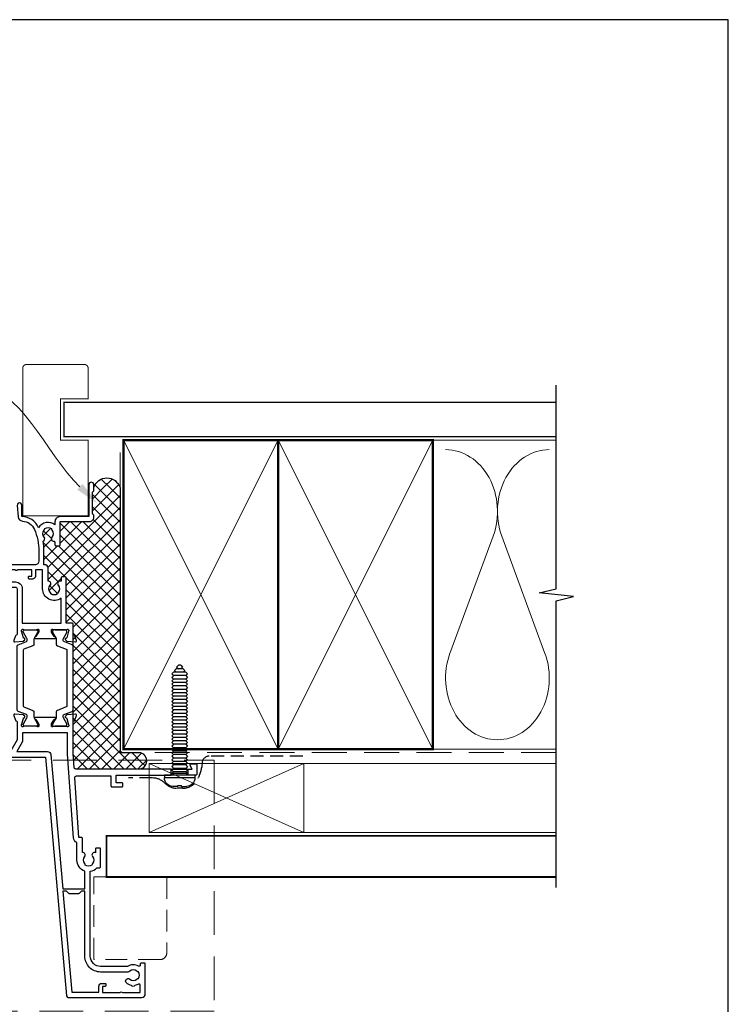
# Model space of a CAD drawing. Units: millimetres. Extents: x -348 to 1018, y -511 to 568.
# Drawn here: x 544 to 750, y -83 to 204 of the extents above; entities that cross this region are included whole.
import ezdxf
from ezdxf import colors
from ezdxf.entities.mleader import LeaderData, LeaderLine
from ezdxf.math import Vec2, Vec3

# ---------------------------------------------------------------- set-up
doc = ezdxf.new("R2010")
doc.units = ezdxf.units.MM
doc.header["$MEASUREMENT"] = 0
doc.linetypes.add('DASHED', pattern=[19.05, 12.7, -6.35])
doc.layers.get('Defpoints').update_dxf_attribs({"color": 1})
doc.layers.add('APL Fixings', color=9, linetype='Continuous')
doc.layers.add('APL Joinery', color=2, linetype='Continuous')
doc.styles.add('General notes', font='arial.ttf', dxfattribs={"height": 3.5})

# ---------------------------------------------------------------- blocks, each defined once
blk = doc.blocks.new('*U32')
at = {"layer": 'APL Joinery', "color": 8, "linetype": 'DASHED', "lineweight": 5}
blk.add_lwpolyline([(-134.62, -3.2), (26.51, -3.2), (26.51, -76.27), (-134.62, -76.27)], dxfattribs=at)
blk = doc.blocks.new('19716')
at = {"layer": 'APL Joinery', "ltscale": 0.2}
blk.add_lwpolyline([(-12.5, -41.15), (-12.5, -13.42, -0.39391), (-12.03, -12.92), (-8.09, -12.65), (1.21, -12.65, -0.361398), (1.51, -12.89, 0.265514), (1.7, -13.12), (3.1, -13.63, 0.548619), (3.5, -13.32), (3.29, -10.93, 0.176327), (3.2, -10.75), (2.88, -10.42, 0.57735), (2.46, -10.53), (2.43, -10.65, -0.267949), (2.25, -10.82), (0.34, -11.34, -0.065543), (0.26, -11.35), (0.1, -11.35, -0.6885), (-0.1, -10.82, 0.213422), (0, -10.6), (0, -7.38, 0.063254), (-0.01, -7.31), (-0.19, -6.6, -0.490314), (0, -6.35), (0.52, -6.35, -0.137872), (0.67, -6.39), (1.93, -7.16, 0.361115), (2.03, -7.46), (2.12, -7.51, 0.585524), (2.5, -7.3), (2.5, -1.69, 0.585524), (2.12, -1.48), (2.03, -1.53, 0.361115), (1.93, -1.83), (0.67, -2.6, -0.137872), (0.52, -2.65), (0, -2.65, -0.490314), (-0.19, -2.4), (-0.01, -1.68, 0.063254), (0, -1.61), (0, 1.61, 0.213422), (-0.1, 1.83, -0.6885), (0.1, 2.35), (0.26, 2.35, -0.065543), (0.34, 2.34), (2.25, 1.83, -0.267949), (2.43, 1.65), (2.46, 1.54, 0.57735), (2.88, 1.43), (3.2, 1.76, 0.176327), (3.29, 1.94), (3.5, 4.33, 0.548619), (3.1, 4.64), (1.7, 4.13, 0.265514), (1.51, 3.9, -0.361398), (1.21, 3.65), (-4, 3.65), (-7.2, 5.5), (-7.2, 21.35), (-6, 21.35, 0.414214), (-5, 22.35), (-5, 23.25, 0.414214), (-5.3, 23.55), (-5.5, 23.55, 0.414214), (-5.8, 23.25), (-5.8, 22.55), (-7.5, 22.55), (-7.5, 26.79, 0.377964), (-7.5, 27.32), (-7.5, 31.55), (-5.8, 31.55), (-5.8, 30.85, 0.414214), (-5.5, 30.55), (-5.3, 30.55, 0.414214), (-5, 30.85), (-5, 31.75, 0.414214), (-6, 32.75), (-7.5, 32.75), (-7.5, 36.35), (-6, 36.35, 0.414214), (-5, 37.35), (-5, 38.3, 1), (-6, 38.3), (-6, 37.55), (-7.5, 37.55), (-7.5, 43.05), (-6, 43.05), (-6, 42.3, 1), (-5, 42.3), (-5, 43.85, 0.414214), (-5.5, 44.35), (-8.7, 44.35, 0.414214), (-9, 44.05), (-9, -4.65), (-78.54, -10.73, 0.388879), (-79, -11.23), (-79, -32.65, 0.414214), (-78, -33.65), (-69.3, -33.65, 0.414214), (-69, -33.35), (-69, -32.45, 0.414214), (-69.3, -32.15), (-69.64, -32.15, -0.581716), (-69.9, -31.69, 0.291538), (-70, -28.44), (-70, -20.65, -0.414214), (-67, -17.65), (-42.26, -17.65, 0.163312), (-41.3, -19.51), (-41.3, -20.35, 0.414214), (-41, -20.65), (-35.8, -20.65, 0.414214), (-35.5, -20.35), (-35.5, -19.45, 0.414214), (-35.8, -19.15), (-36.91, -19.15, 0.842928), (-37.99, -18.28, -0.380493), (-40.01, -18.28, 0.19915), (-40.52, -18.11, -0.290157), (-40.52, -16.18, 0.19915), (-40.01, -16.01, -0.380493), (-37.99, -16.01, 0.719989), (-36.83, -15.35), (-32.7, -15.35, 0.414214), (-32.4, -15.05), (-32.4, -14.35), (-15.03, -13.13, -0.434812), (-14.5, -13.63), (-14.5, -23.65), (-17.4, -23.65, 0.414214), (-17.7, -23.95), (-17.7, -26.85, 0.414214), (-17.4, -27.15), (-16.8, -27.15, 0.414214), (-16.5, -26.85), (-16.5, -25.15), (-14.3, -25.15), (-14.3, -41.15)], format="xyb", dxfattribs=at)
for points in [[(-39, -13.75), (-33.88, -13.75, -0.286631), (-32.51, -12.75), (-8.14, -11.05), (-2, -11.05), (-2, 2.05), (-4.16, 2.05, -0.131652), (-4.66, 2.19), (-7.4, 3.77), (-7.4, -5.2, -0.388879), (-8.31, -6.19), (-47.4, -9.61), (-47.4, -16.05), (-42.22, -16.05, -0.320697)], [(-75.1, -31.69, -0.096068), (-75.49, -30.61, -0.671225), (-75.49, -29.68, -0.140327), (-74.79, -28.17, -1), (-73.66, -29.15, 0.375946), (-73.64, -31.16, -0.19915), (-73.46, -31.67, 0.290157), (-71.54, -31.67, -0.19915), (-71.36, -31.16, 0.387259), (-71.38, -29.11, -0.189921), (-71.6, -28.56), (-71.6, -20.65, -0.414214), (-67, -16.05), (-48.1, -16.05), (-48.1, -15.05), (-48.74, -14.4, -0.198912), (-48.8, -14.26), (-48.8, -11.53, -0.198912), (-48.74, -11.39), (-48.1, -10.75), (-48.1, -9.67), (-77.5, -12.24), (-77.5, -20.15), (-75.7, -20.15, -0.414214), (-74.9, -20.95), (-74.9, -21.85, -0.414214), (-75.2, -22.15), (-75.5, -22.15, -0.414214), (-75.8, -21.85), (-75.8, -21.15), (-77.6, -21.15), (-77.6, -26.3, -0.57735), (-77.6, -26.99), (-77.6, -32.15), (-75.36, -32.15, 0.581719)]]:
    blk.add_lwpolyline(points, format="xyb", close=True, dxfattribs=at)
at = {"layer": 'APL Joinery'}
blk.add_lwpolyline([(-14, -48.65, -0.414214), (-14.3, -48.35), (-14.3, -46.15), (-14.3, -41.15), (-12.5, -41.15), (-12.5, -46.15), (-12.5, -47.29), (-11.45, -46.69, -0.57735), (-11, -46.95), (-11, -48.35, -0.414214), (-11.3, -48.65)], format="xyb", close=True, dxfattribs=at)
blk.add_lwpolyline([(-14.3, -46.15), (-12.5, -46.15)], dxfattribs=at)
blk = doc.blocks.new('9100372')
at = {"layer": 'APL Joinery', "color": 8}
blk.add_lwpolyline([(27.6, -2.1), (27.39, -2.1, -0.131652), (27.29, -2.07), (25.55, -1.07, 0.131652), (25.3, -1), (23.89, -1, -0.310508), (23.42, -0.68), (22.43, 1.91, 0.310508), (22.15, 2.1), (5.85, 2.1, 0.310508), (5.57, 1.91), (4.58, -0.68, -0.310508), (4.11, -1), (2.7, -1, 0.131652), (2.45, -1.07), (0.71, -2.07, -0.131652), (0.61, -2.1), (0.4, -2.1, -0.414214), (0, -1.7), (0, 1.7, -0.414214), (0.4, 2.1), (0.61, 2.1, -0.131652), (0.71, 2.07), (2.45, 1.07, 0.131652), (2.7, 1), (3.09, 1, 0.310508), (3.37, 1.19), (4.29, 3.58, -0.310508), (4.75, 3.9), (23.25, 3.9, -0.310508), (23.71, 3.58), (24.63, 1.19, 0.310508), (24.91, 1), (25.3, 1, 0.131652), (25.55, 1.07), (27.29, 2.07, -0.131652), (27.39, 2.1), (27.6, 2.1, -0.414214), (28, 1.7), (28, -1.7, -0.414214)], format="xyb", close=True, dxfattribs=at)
blk = doc.blocks.new('19710')
at = {"layer": 'APL Joinery', "ltscale": 0.2}
for points in [[(54.78, 3.13, -0.101205), (48.5, 1.85), (45.5, 1.85, -0.414214), (44.5, 2.85), (44.5, 29.55, 0.414214), (44.2, 29.85), (42.12, 29.85, 0.198912), (41.91, 29.76), (41.09, 28.94, 0.198912), (41, 28.73), (41, 28.15, 0.414214), (41.3, 27.85), (43, 27.85), (43, 17.85), (39.8, 17.85, 0.414214), (39.5, 17.55), (39.5, 16.82, 0.388879), (39.77, 16.53), (43, 16.24), (43, 14.35), (26.73, 14.35, 0.767327), (26.28, 12.67), (27.12, 12.18, 0.668179), (27.49, 12.46), (27.25, 13.35), (29.02, 13.35, 0.317837), (29.3, 13.15), (36.72, 13.15, 0.317837), (37, 13.35), (38, 13.35), (38, 8.65, -0.414214), (37.5, 8.15), (24.29, 8.15, -0.361398), (23.99, 8.4, 0.265514), (23.8, 8.62), (22.4, 9.13, 0.548619), (22, 8.82), (22.21, 6.44, 0.176327), (22.3, 6.25), (22.62, 5.93, 0.57735), (23.04, 6.04), (23.07, 6.15, -0.267949), (23.25, 6.33), (25.16, 6.84, -0.065543), (25.24, 6.85), (25.4, 6.85, -0.6885), (25.6, 6.33, 0.213422), (25.5, 6.1), (25.5, 2.89, 0.063254), (25.51, 2.81), (25.69, 2.1, -0.490314), (25.5, 1.85), (24.98, 1.85, -0.137872), (24.83, 1.89), (23.57, 2.66, 0.361115), (23.47, 2.96), (23.38, 3.02, 0.585524), (23, 2.8), (23, -2.8, 0.585524), (23.38, -3.02), (23.47, -2.96, 0.361115), (23.57, -2.66), (24.83, -1.89, -0.137872), (24.98, -1.85), (25.5, -1.85, -0.490314), (25.69, -2.1), (25.51, -2.81, 0.063254), (25.5, -2.89), (25.5, -6.1, 0.213422), (25.6, -6.33, -0.6885), (25.4, -6.85), (25.24, -6.85, -0.065543), (25.16, -6.84), (23.25, -6.33, -0.267949), (23.07, -6.15), (23.04, -6.04, 0.57735), (22.62, -5.93), (22.3, -6.25, 0.176327), (22.21, -6.44), (22, -8.82, 0.548619), (22.4, -9.13), (23.8, -8.62, 0.265514), (23.99, -8.4, -0.361398), (24.29, -8.15), (27.2, -8.15, 0.414214), (27.5, -7.85), (27.5, -6.15), (40.7, -6.15, 0.414214), (41, -5.85), (41, -4.95, 0.414214), (40.7, -4.65), (39.68, -4.65, 0.784033), (38.5, -3.81, -0.375946), (36.49, -3.79, 0.19915), (35.98, -3.61, -0.290157), (35.98, -1.69, 0.19915), (36.49, -1.51, -0.375946), (38.5, -1.49, 0.678395), (39.73, -0.85), (43.5, -0.85, 0.414214), (44.5, 0.15), (44.5, 0.35), (48.5, 0.35, 0.041047), (51.36, 0.59, 0.535794), (52.49, 0.29, -0.380493), (54.51, 0.29, 0.19915), (55.02, 0.11, -0.290157), (55.02, -1.81, 0.19915), (54.51, -1.99, -0.380493), (52.49, -1.99, 0.660805), (51.32, -2.54, -0.425323), (51.02, -2.85), (50.3, -2.85, 0.414214), (50, -3.15), (50, -4.05, 0.414214), (50.3, -4.35), (57.1, -4.35), (57.1, -12.95, 0.414214), (58.3, -14.15), (58.78, -14.15, 0.198912), (58.99, -14.06), (59.21, -13.84, -0.198912), (59.42, -13.75), (65.48, -13.75, -0.198912), (65.69, -13.84), (65.91, -14.06, 0.198912), (66.12, -14.15), (67.8, -14.15, 1), (67.8, -12.75), (58.5, -12.75), (58.5, -4.35, 0.414214), (57, -2.85), (56.12, -2.85, 0.438776), (55.28, 1.93, 0.298086), (58.51, 6.75), (61.8, 6.75, 1.044614), (61.74, 8.15), (58.48, 7.86, 0.370533), (57.2, 6.56, -0.283017)], [(34.75, -4.65, -0.612995), (37.5, 0.75), (43, 0.75), (43, 2.85), (41.1, 2.85, -0.414214), (40.3, 3.65), (40.3, 4.55, -0.414214), (40.6, 4.85), (40.9, 4.85, -0.414214), (41.2, 4.55), (41.2, 3.85), (43, 3.85), (43, 8, -0.57735), (43, 8.7), (43, 12.85), (41.2, 12.85), (41.2, 12.15, -0.414214), (40.9, 11.85), (40.6, 11.85, -0.414214), (40.3, 12.15), (40.3, 12.45, 1), (39.5, 12.45), (39.5, 8.65, -0.414214), (37.5, 6.65), (27.5, 6.65), (27.5, -4.65)]]:
    blk.add_lwpolyline(points, format="xyb", close=True, dxfattribs=at)
blk = doc.blocks.new('26040')
at = {"layer": 'APL Joinery'}
for name, p in [('19716', (11, 23.65)), ('19710', (13.5, 19.15)), ('9100372', (11, 23.4))]:
    blk.add_blockref(name, p, dxfattribs=at)
at = {"layer": 'APL Joinery', "xscale": -1, "rotation": 180}
blk.add_blockref('9100372', (11, 14.9), dxfattribs=at)
blk = doc.blocks.new('*U41')
at = {"layer": 'APL Joinery', "color": 250, "linetype": 'Continuous'}
for p, q in [((-0.5, 3.25), (-1.96, 3.25)), ((-0.5, 2.95), (0.5, 2.95)), ((0.5, 3.25), (1.96, 3.25)), ((-4.46, 0), (-4.46, 0.75)), ((4.46, 0.75), (-4.46, 0.75)), ((4.46, 0), (-4.46, 0)), ((-2.25, -0.5), (-1.75, 0)), ((2.25, -0.5), (1.75, 0)), ((4.46, 0), (4.46, 0.75)), ((-1.75, -1), (-2.25, -0.5)), ((2.25, -0.5), (-2.25, -0.5)), ((-2.25, -1.5), (-1.75, -1)), ((-1.75, -2), (-2.25, -1.5)), ((-2.25, -2.5), (-1.75, -2)), ((-1.75, -3), (-2.25, -2.5)), ((1.75, -1), (-1.75, -1)), ((1.75, -2), (-1.75, -2)), ((1.75, -1), (2.25, -0.5)), ((2.25, -1.5), (1.75, -1)), ((1.75, -2), (2.25, -1.5)), ((2.25, -2.5), (1.75, -2)), ((1.75, -3), (2.25, -2.5)), ((-2.25, -3.5), (-1.75, -3)), ((-1.75, -4), (-2.25, -3.5)), ((-2.25, -4.5), (-1.75, -4)), ((-1.75, -5), (-2.25, -4.5)), ((-2.25, -5.5), (-1.75, -5)), ((-1.75, -6), (-2.25, -5.5)), ((1.75, -3), (-1.75, -3)), ((1.75, -4), (-1.75, -4)), ((1.75, -5), (-1.75, -5)), ((2.25, -3.5), (1.75, -3)), ((1.75, -4), (2.25, -3.5)), ((2.25, -4.5), (1.75, -4)), ((1.75, -5), (2.25, -4.5)), ((2.25, -5.5), (1.75, -5)), ((1.75, -6), (2.25, -5.5)), ((-2.25, -6.5), (-1.75, -6)), ((-1.75, -7), (-2.25, -6.5)), ((-2.25, -7.5), (-1.75, -7)), ((-1.75, -8), (-2.25, -7.5)), ((-2.25, -8.5), (-1.75, -8)), ((-1.75, -9), (-2.25, -8.5)), ((1.75, -6), (-1.75, -6)), ((1.75, -7), (-1.75, -7)), ((1.75, -8), (-1.75, -8)), ((2.25, -6.5), (1.75, -6)), ((1.75, -7), (2.25, -6.5)), ((2.25, -7.5), (1.75, -7)), ((1.75, -8), (2.25, -7.5)), ((2.25, -8.5), (1.75, -8)), ((1.75, -9), (2.25, -8.5)), ((-2.25, -9.5), (-1.75, -9)), ((-1.75, -10), (-2.25, -9.5)), ((-2.25, -10.5), (-1.75, -10)), ((-1.75, -11), (-2.25, -10.5)), ((-2.25, -11.5), (-1.75, -11)), ((1.75, -9), (-1.75, -9)), ((1.75, -10), (-1.75, -10)), ((1.75, -11), (-1.75, -11)), ((2.25, -9.5), (1.75, -9)), ((1.75, -10), (2.25, -9.5)), ((2.25, -10.5), (1.75, -10)), ((1.75, -11), (2.25, -10.5)), ((2.25, -11.5), (1.75, -11)), ((-1.75, -12), (-2.25, -11.5)), ((-2.25, -12.5), (-1.75, -12)), ((-1.75, -13), (-2.25, -12.5)), ((-2.25, -13.5), (-1.75, -13)), ((-1.75, -14), (-2.25, -13.5)), ((-2.25, -14.5), (-1.75, -14)), ((1.75, -12), (-1.75, -12)), ((1.75, -13), (-1.75, -13)), ((1.75, -14), (-1.75, -14)), ((1.75, -12), (2.25, -11.5)), ((2.25, -12.5), (1.75, -12)), ((1.75, -13), (2.25, -12.5)), ((2.25, -13.5), (1.75, -13)), ((1.75, -14), (2.25, -13.5)), ((2.25, -14.5), (1.75, -14)), ((-1.75, -15), (-2.25, -14.5)), ((-2.25, -15.5), (-1.75, -15)), ((-1.75, -16), (-2.25, -15.5)), ((-2.25, -16.5), (-1.75, -16)), ((-1.75, -17), (-2.25, -16.5)), ((-2.25, -17.5), (-1.75, -17)), ((1.75, -15), (-1.75, -15)), ((1.75, -16), (-1.75, -16)), ((1.75, -17), (-1.75, -17)), ((1.75, -15), (2.25, -14.5)), ((2.25, -15.5), (1.75, -15)), ((1.75, -16), (2.25, -15.5)), ((2.25, -16.5), (1.75, -16)), ((1.75, -17), (2.25, -16.5)), ((2.25, -17.5), (1.75, -17)), ((-1.75, -18), (-2.25, -17.5)), ((-2.25, -18.5), (-1.75, -18)), ((-1.75, -19), (-2.25, -18.5)), ((-2.25, -19.5), (-1.75, -19)), ((-1.75, -20), (-2.25, -19.5)), ((-2.25, -20.5), (-1.75, -20)), ((1.75, -18), (-1.75, -18)), ((1.75, -19), (-1.75, -19)), ((1.75, -20), (-1.75, -20)), ((1.75, -18), (2.25, -17.5)), ((2.25, -18.5), (1.75, -18)), ((1.75, -19), (2.25, -18.5)), ((2.25, -19.5), (1.75, -19)), ((1.75, -20), (2.25, -19.5)), ((2.25, -20.5), (1.75, -20)), ((-1.75, -21), (-2.25, -20.5)), ((-2.25, -21.5), (-1.75, -21)), ((-1.75, -22), (-2.25, -21.5)), ((-2.25, -22.5), (-1.75, -22)), ((-1.75, -23), (-2.25, -22.5)), ((1.75, -21), (-1.75, -21)), ((1.75, -22), (-1.75, -22)), ((1.75, -21), (2.25, -20.5)), ((2.25, -21.5), (1.75, -21)), ((1.75, -22), (2.25, -21.5)), ((2.25, -22.5), (1.75, -22)), ((1.75, -23), (2.25, -22.5)), ((-2.25, -23.5), (-1.75, -23)), ((-1.75, -24), (-2.25, -23.5)), ((-2.25, -24.5), (-1.75, -24)), ((-1.75, -25), (-2.25, -24.5)), ((-2.25, -25.5), (-1.75, -25)), ((-1.75, -26), (-2.25, -25.5)), ((1.75, -23), (-1.75, -23)), ((1.75, -24), (-1.75, -24)), ((1.75, -25), (-1.75, -25)), ((2.25, -23.5), (1.75, -23)), ((1.75, -24), (2.25, -23.5)), ((2.25, -24.5), (1.75, -24)), ((1.75, -25), (2.25, -24.5)), ((2.25, -25.5), (1.75, -25)), ((1.75, -26), (2.25, -25.5)), ((-2.25, -26.5), (-1.75, -26)), ((-1.75, -27), (-2.25, -26.5)), ((-2.25, -27.5), (-1.75, -27)), ((-1.75, -28), (-2.25, -27.5)), ((-2.25, -28.5), (-1.75, -28)), ((-1.75, -29), (-2.25, -28.5)), ((1.75, -26), (-1.75, -26)), ((1.75, -27), (-1.75, -27)), ((1.75, -28), (-1.75, -28)), ((2.25, -26.5), (1.75, -26)), ((1.75, -27), (2.25, -26.5)), ((2.25, -27.5), (1.75, -27)), ((1.75, -28), (2.25, -27.5)), ((2.25, -28.5), (1.75, -28)), ((1.75, -29), (2.25, -28.5)), ((-2.25, -29.5), (-1.75, -29)), ((-1.75, -30), (-2.25, -29.5)), ((1.75, -29), (-1.75, -29)), ((1.75, -30), (-1.75, -30)), ((-1.5, -30.5), (-1, -30)), ((-1, -31), (-1.5, -30.5)), ((1, -31), (-1, -31)), ((-0.88, -31.5), (-0.38, -31)), ((-0.38, -32), (-0.88, -31.5)), ((0.87, -31.5), (0.37, -31)), ((0.37, -32), (0.87, -31.5)), ((1.5, -30.5), (1, -30)), ((1, -31), (1.5, -30.5)), ((2.25, -29.5), (1.75, -29)), ((1.75, -30), (2.25, -29.5)), ((0.37, -32), (-0.38, -32))]:
    blk.add_line(p, q, dxfattribs=at)
for points in [[(-0.5, 3.25, 0), (-0.5, 3.25, 0), (-0.5, 3.24, 0), (-0.5, 3.24, 0), (-0.5, 3.24, 0), (-0.5, 3.24, 0), (-0.5, 3.23, 0), (-0.5, 3.23, 0), (-0.5, 3.18, 0), (-0.5, 3.16, 0), (-0.5, 3.16, 0), (-0.5, 3.09, 0), (-0.5, 2.99, 0), (-0.5, 2.95, 0)], [(0.5, 3.25, 0), (0.5, 3.25, 0), (0.5, 3.24, 0), (0.5, 3.24, 0), (0.5, 3.24, 0), (0.5, 3.24, 0), (0.5, 3.23, 0), (0.5, 3.23, 0), (0.5, 3.18, 0), (0.5, 3.16, 0), (0.5, 3.16, 0), (0.5, 3.09, 0), (0.5, 2.99, 0), (0.5, 2.95, 0)]]:
    blk.add_polyline3d(points, dxfattribs=at)
for centre, start, end in [((-1.96, 0.75), 90, 180), ((1.96, 0.75), 0, 90)]:
    blk.add_arc(centre, 2.5, start, end, dxfattribs=at)

msp = doc.modelspace()

# ---------------------------------------------------------------- hatches: boundary and pattern name
at = {"layer": 'APL Joinery', "lineweight": 9}
h = msp.add_hatch(dxfattribs=at)
h.set_pattern_fill('_USER', color=8, scale=2.5, angle=135, double=1, pattern_type=0)
h.set_pattern_definition([(135, (-454.2514, 73.5124), (-1.767767, -1.767767), []), (225, (-454.2514, 73.5124), (1.767767, -1.767767), [])])
edge = h.paths.add_edge_path()
edge.add_line((556.04, 41.07), (556.04, 40.05))
edge.add_arc((555.76, 39.35), 0.75, 68.3607, 220.7512)
edge.add_arc((554.04, 37.87), 1.52, -41.6629, 40.7512, ccw=False)
edge.add_arc((555.7, 36.39), 0.7, 138.3371, 183.3894)
edge.add_arc((554.04, 37.87), 1.8, 237.6391, 302.3609, ccw=False)
edge.add_arc((552.38, 36.39), 0.7, 356.6106, 401.6629)
edge.add_arc((554.04, 37.87), 1.53, 139.2488, 221.6629, ccw=False)
edge.add_arc((552.32, 39.35), 0.75, 319.2488, 455.8599)
edge.add_line((552.24, 40.1), (552.24, 43.87))
edge.add_arc((551.24, 43.87), 1, 0, 90)
edge.add_line((551.24, 44.87), (551.04, 44.87))
edge.add_line((551.04, 44.87), (551.04, 48.87))
edge.add_arc((533.54, 48.87), 17.5, 0, 9.402)
edge.add_arc((550.58, 52.39), 0.7, 288.9344, 401.6629)
edge.add_arc((552.24, 53.87), 1.52, 138.3371, 221.6629, ccw=False)
edge.add_arc((550.58, 55.34), 0.7, 318.3371, 363.3894)
edge.add_arc((552.24, 53.87), 1.8, 57.6391, 122.3609, ccw=False)
edge.add_arc((553.9, 55.34), 0.7, 176.6106, 221.6629)
edge.add_arc((552.24, 53.87), 1.52, -41.6629, 41.6629, ccw=False)
edge.add_arc((553.9, 52.39), 0.7, 138.3371, 272.1647)
edge.add_arc((553.94, 51.39), 0.3, 0, 92.1647, ccw=False)
edge.add_line((554.24, 51.39), (554.24, 50.67))
edge.add_arc((554.54, 50.67), 0.3, 180, 270)
edge.add_line((554.54, 50.37), (555.44, 50.37))
edge.add_arc((555.44, 50.67), 0.3, 270, 360)
edge.add_line((555.74, 50.67), (555.74, 57.47))
edge.add_line((555.74, 57.47), (564.34, 57.47))
edge.add_arc((564.34, 58.67), 1.2, 270, 360)
edge.add_line((565.54, 58.67), (565.54, 59.14))
edge.add_arc((565.24, 59.14), 0.3, 0, 45)
edge.add_line((565.45, 59.35), (565.23, 59.58))
edge.add_arc((565.44, 59.79), 0.3, 180, 225, ccw=False)
edge.add_line((565.14, 59.79), (565.14, 65.84))
edge.add_arc((565.44, 65.84), 0.3, 135, 180, ccw=False)
edge.add_line((565.23, 66.05), (565.45, 66.28))
edge.add_arc((565.24, 66.49), 0.3, 315, 360)
edge.add_line((565.54, 66.49), (565.54, 67.33))
edge.add_arc((569.36, 66.11), 4.01, 17.6545, 162.3455, ccw=False)
edge.add_line((573.18, 67.33), (573.18, -9.86))
edge.add_line((573.18, -9.86), (579.18, -9.86))
edge.add_arc((578.37, -12.25), 2.52, -71.2966, 71.2966, ccw=False)
edge.add_line((579.18, -14.63), (560.31, -14.63))
edge.add_arc((560.31, -14.13), 0.5, 184, 270, ccw=False)
edge.add_line((559.82, -14.17), (559.54, -10.22))
edge.add_line((559.54, -10.22), (559.54, 27.57))
edge.add_arc((559.24, 27.57), 0.3, 360, 450)
edge.add_line((559.24, 27.87), (557.54, 27.87))
edge.add_line((557.54, 27.87), (557.54, 41.07))
edge.add_arc((557.24, 41.07), 0.3, 0, 90)
edge.add_line((557.24, 41.37), (556.34, 41.37))
edge.add_arc((556.34, 41.07), 0.3, 90, 180)

# ---------------------------------------------------------------- linework, layer by layer
at = {"layer": 'APL Joinery', "color": 250, "lineweight": 5}
for p, q in [((681.76, 53.2), (669.2, 19.06)), ((696.84, 19.06), (684.29, 53.2))]:
    msp.add_line(p, q, dxfattribs=at)
at = {"layer": 'APL Joinery', "color": 7, "lineweight": 25, "const_width": 0.3}
msp.add_lwpolyline([(563.89, 59.12), (563.89, 81.14), (555.89, 81.14), (555.89, 93.14), (563.89, 93.14), (563.89, 102.14, 0.414214), (562.89, 103.14), (545.89, 103.14, 0.414214), (544.89, 102.14), (544.89, 59.12)], format="xyb", close=True, dxfattribs=at)
at = {"layer": 'APL Joinery', "color": 9, "ltscale": 0.7}
for points in [[(700.11, 80.14), (700.11, 97.14)], [(700.11, -49.09), (700.11, 34.39), (705.11, 35.64), (695.11, 36.64), (700.11, 37.89), (700.11, 80.14)]]:
    msp.add_lwpolyline(points, dxfattribs=at)
at = {"layer": 'APL Joinery', "color": 7, "lineweight": 25, "const_width": 0.4}
msp.add_lwpolyline([(700.11, 92.14), (556.89, 92.14), (556.89, 82.14), (700.11, 82.14)], dxfattribs=at)
at = {"layer": 'APL Joinery', "color": 7, "lineweight": 35, "const_width": 0.7}
for points in [[(574.18, -8.86), (574.18, 81.14), (619.18, 81.14), (619.18, -8.86)], [(619.18, -8.86), (619.18, 81.14), (664.18, 81.14), (664.18, -8.86)]]:
    msp.add_lwpolyline(points, close=True, dxfattribs=at)
at = {"layer": 'APL Joinery', "color": 250, "lineweight": 5}
for points in [[(574.18, -8.86), (619.18, 81.14)], [(574.18, 81.14), (619.18, -8.86)], [(619.18, -8.86), (664.18, 81.14)], [(619.18, 81.14), (664.18, -8.86)], [(664.18, 81.14), (700.11, 81.14)], [(664.18, -8.86), (700.11, -8.86)]]:
    msp.add_lwpolyline(points, dxfattribs=at)
at = {"layer": 'APL Joinery', "color": 8, "linetype": 'DASHED', "lineweight": 5, "ltscale": 0.8}
msp.add_lwpolyline([(700.11, -9.86), (574.18, -9.86, -0.414214), (573.18, -8.86), (573.18, 80.14)], format="xyb", dxfattribs=at)
at = {"layer": 'APL Joinery', "color": 8}
msp.add_lwpolyline([(556.04, 41.07), (556.04, 40.05, 0.784033), (555.2, 38.86, -0.375946), (555.18, 36.85, 0.19915), (555, 36.35, -0.290157), (553.08, 36.35, 0.19915), (552.9, 36.85, -0.375946), (552.88, 38.86, 0.678395), (552.24, 40.1), (552.24, 43.87, 0.414214), (551.24, 44.87), (551.04, 44.87), (551.04, 48.87, 0.041047), (550.8, 51.72, 0.535794), (551.1, 52.85, -0.380493), (551.1, 54.88, 0.19915), (551.28, 55.39, -0.290157), (553.2, 55.39, 0.19915), (553.38, 54.88, -0.380493), (553.38, 52.85, 0.660805), (553.93, 51.69, -0.425323), (554.24, 51.39), (554.24, 50.67, 0.414214), (554.54, 50.37), (555.44, 50.37, 0.414214), (555.74, 50.67), (555.74, 57.47), (564.34, 57.47, 0.414214), (565.54, 58.67), (565.54, 59.14, 0.198912), (565.45, 59.35), (565.23, 59.58, -0.198912), (565.14, 59.79), (565.14, 65.84, -0.198912), (565.23, 66.05), (565.45, 66.28, 0.198912), (565.54, 66.49), (565.54, 67.33, -0.731159), (573.18, 67.33), (573.18, -9.86), (579.18, -9.86, -0.717205), (579.18, -14.63), (560.31, -14.63, -0.39391), (559.82, -14.17), (559.54, -10.22), (559.54, 27.57, 0.414214), (559.24, 27.87), (557.54, 27.87), (557.54, 41.07, 0.414214), (557.24, 41.37), (556.34, 41.37, 0.414214)], format="xyb", close=True, dxfattribs=at)
at = {"layer": 'APL Joinery', "color": 2, "linetype": 'DASHED', "ltscale": 0.3}
msp.add_lwpolyline([(626.39, -10.84), (599.1, -10.89, 0.350445), (597.09, -12.49), (596.96, -14.04, -0.072915), (596.64, -15.46), (596.02, -17.05, -0.309526), (591.36, -20.24), (589.77, -20.24, -0.201777), (586.2, -18.73, 0.201777), (582.62, -17.23), (575.64, -17.23)], format="xyb", dxfattribs=at)
at = {"layer": 'APL Joinery', "color": 7, "lineweight": 18}
msp.add_lwpolyline([(581.68, -33.06), (626.68, -33.06), (626.68, -13.06), (581.68, -13.06)], close=True, dxfattribs=at)
at = {"layer": 'APL Joinery', "color": 8, "lineweight": 5}
for points in [[(581.68, -33.06), (626.68, -13.06)], [(581.68, -13.06), (626.68, -33.06)]]:
    msp.add_lwpolyline(points, dxfattribs=at)
at = {"layer": 'APL Joinery', "color": 7, "lineweight": 5}
msp.add_lwpolyline([(700.11, -33.06), (626.68, -33.06), (626.68, -13.06), (700.11, -13.06)], dxfattribs=at)
at = {"layer": 'APL Joinery', "color": 7, "lineweight": 30, "const_width": 0.5}
msp.add_lwpolyline([(700.11, -46.06), (569.24, -46.06), (569.24, -34.06), (700.11, -34.06)], dxfattribs=at)
at = {"layer": 'APL Joinery', "color": 8, "linetype": 'DASHED', "lineweight": 13, "ltscale": 0.5}
msp.add_lwpolyline([(565.54, -46.06), (586.79, -46.06), (586.79, -68.13, -0.414214), (584.79, -70.13), (565.54, -70.13)], format="xyb", close=True, dxfattribs=at)
at = {"layer": 'APL Joinery', "color": 250, "lineweight": 5}
for centre, start_param, end_param in [((667.94, 60.41), 1.158004, 3.141593), ((698.11, 60.41), 3.141593, 5.125182), ((683.02, 11.86), 4.299595, 6.283185)]:
    msp.add_ellipse(centre, major_axis=(0, -17.97), ratio=0.839632, start_param=start_param, end_param=end_param, dxfattribs=at)
at = {"layer": 'APL Joinery', "color": 250, "lineweight": 5, "extrusion": (0, 0, -1)}
msp.add_ellipse((683.02, 11.86), major_axis=(0, -17.97), ratio=0.839632, start_param=4.299595, end_param=6.283185, dxfattribs=at)
at = {"layer": 'Defpoints', "color": 8}
msp.add_lwpolyline([(394.19, -252.72), (750.19, -252.72), (750.19, 203.56), (394.19, 203.56)], close=True, dxfattribs=at)

# ---------------------------------------------------------------- block references
at = {"layer": 'APL Fixings', "xscale": -1, "rotation": 180}
msp.add_blockref('*U41', (590.54, -16.43), dxfattribs=at)
at = {"layer": 'APL Joinery', "color": 8, "rotation": 90.00000000000001}
msp.add_blockref('26040', (570.54, -13.13), dxfattribs=at)
at = {"layer": 'APL Joinery'}
msp.add_blockref('*U32', (574.03, -8.86), dxfattribs=at)

# ---------------------------------------------------------------- leaders
at = {"layer": 'APL Joinery', "color": 7}
ml = msp.add_multileader_mtext('Standard', dxfattribs=at)
ml.set_content('{\\C7;Expanding Foam}', color=3, style='General notes')
ml.set_leader_properties(color=7, lineweight=13)
ml.build(insert=Vec2(0, 0))
ml.multileader.update_dxf_attribs({"leader_type": 2, "dogleg_length": 10, "arrow_head_size": 7})
ctx = ml.context
ctx.base_point, ctx.char_height, ctx.arrow_head_size, ctx.plane_origin = Vec3(494.46, 97.07), 5, 7, Vec3(864.14, 195.16)
ctx.text_align_type = 2
notes = []
notes.append((ctx, [(1, (1, 1, 0), (540.46, 97.07), (-1, 0), 10, [(1, [(566.58, 62.73)], 0, [])])]))
ctx.mtext.insert, ctx.mtext.width, ctx.mtext.defined_height, ctx.mtext.alignment, ctx.mtext.line_spacing_style, ctx.mtext.flow_direction = Vec3(528.46, 99.61), 26.488, 6.82, 3, 2, 5
for ctx, leaders in notes:
    for number, flags, end, landing, length, lines in leaders:
        leader = LeaderData()
        leader.index, (leader.has_last_leader_line, leader.has_dogleg_vector, leader.attachment_direction) = number, flags
        leader.last_leader_point, leader.dogleg_vector, leader.dogleg_length = Vec3(end), Vec3(landing), length
        for number, points, colour, breaks in lines:
            line = LeaderLine()
            line.index, line.vertices, line.color, line.breaks = number, Vec3.list(points), colors.encode_raw_color(colour), breaks
            leader.lines.append(line)
        ctx.leaders.append(leader)

doc.saveas('drawing.dxf')
